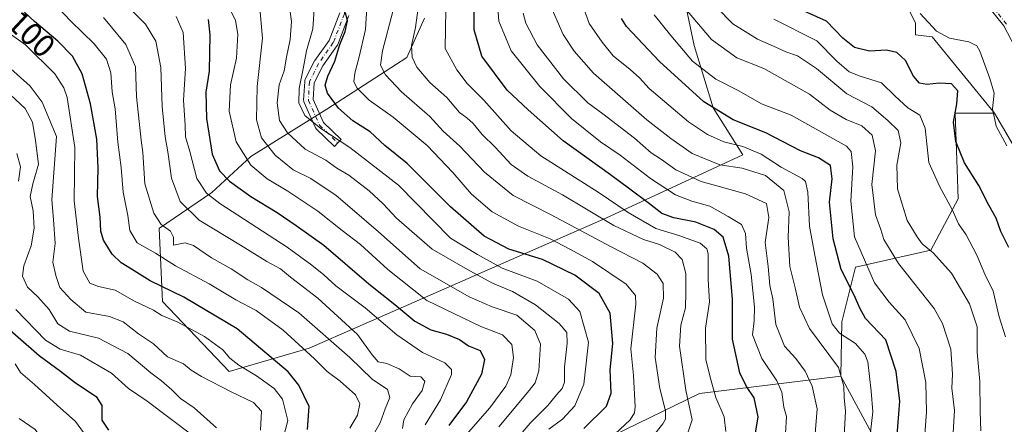
# Model space of a CAD drawing. Units: metres. Extents: x 606508 to 609927, y 4789417 to 4791785.
# Drawn here: x 607289 to 607597, y 4790568 to 4790695 of the extents above; entities that cross this region are included whole.
import ezdxf
from ezdxf.enums import TextEntityAlignment as Align

# ---------------------------------------------------------------- set-up
doc = ezdxf.new("R2010")
doc.units = ezdxf.units.M
doc.header["$MEASUREMENT"] = 0
doc.linetypes.add('DGN Style 4', pattern=[2.638475, 1.318413, -0.659207, 0.001648, -0.659207])
for name, color, linetype, lineweight in [('Arbolado forestal CxS', 92, 'Continuous', 0), ('Camino Cxs', 7, 'Continuous', 0), ('Camino eje', 30, 'DGN Style 4', 13), ('Curva de nivel maestra', 30, 'Continuous', 30), ('Curva de nivel normal', 30, 'Continuous', 0), ('Matorral CxS', 135, 'Continuous', 0), ('Rótulo de curva de nivel directora', 7, 'Continuous', 0)]:
    doc.layers.add(name, color=color, linetype=linetype, lineweight=lineweight)
doc.styles.add('Style-Arial', font='txt')

msp = doc.modelspace()

# ---------------------------------------------------------------- linework, layer by layer
at = {"layer": 'Arbolado forestal CxS', "color": 92, "linetype": 'Continuous', "lineweight": 0}
for points in [[(607393.863, 4790914.4323, 242.2384), (607397.5775, 4790901.4333, 240.1307), (607404.2235, 4790888.9733, 238.8235), (607415.0231, 4790871.5293, 237.8191), (607441.6066, 4790847.4409, 236.0021), (607465.6975, 4790826.6741, 231.3878), (607480.6501, 4790815.8757, 231.2448), (607500.5879, 4790800.0937, 232.6695), (607512.2183, 4790778.4957, 229.9977), (607518.0341, 4790755.2377, 232.8846), (607529.6645, 4790731.1483, 234.0746), (607542.1253, 4790721.1805, 233.8256), (607561.2325, 4790710.3823, 233.7754), (607569.5397, 4790693.7691, 228.8202), (607569.5397, 4790689.9769, 228.0858), (607574.8009, 4790689.3921, 229.0663), (607594.2369, 4790665.3881, 229.1079)], [(607393.863, 4790914.4323, 242.2384), (607397.5775, 4790901.4333, 240.1307), (607404.2235, 4790888.9733, 238.8235), (607415.0231, 4790871.5293, 237.8191), (607441.6066, 4790847.4409, 236.0021), (607465.6975, 4790826.6741, 231.3878), (607480.6501, 4790815.8757, 231.2448), (607500.5879, 4790800.0937, 232.6695), (607512.2183, 4790778.4957, 229.9977), (607518.0341, 4790755.2377, 232.8846), (607529.6645, 4790731.1483, 234.0746), (607542.1253, 4790721.1805, 233.8256), (607561.2325, 4790710.3823, 233.7754), (607569.5397, 4790693.7691, 228.8202), (607569.5397, 4790689.9769, 228.0858), (607574.8009, 4790689.3921, 229.0663), (607594.2369, 4790665.3881, 229.1079)], [(607561.2325, 4790710.3823, 233.7754), (607569.5397, 4790693.7691, 228.8202), (607569.5397, 4790689.9769, 228.0858), (607574.8009, 4790689.3921, 229.0663), (607594.2369, 4790665.3881, 229.1079), (607582.0015, 4790665.3879, 224.6331), (607582.5801, 4790647.8075, 222.8185), (607582.8835, 4790638.5931, 221.1932), (607574.3265, 4790622.5497, 215.0073), (607550.7929, 4790617.2005, 202.4781), (607546.5147, 4790600.0871, 194.871), (607546.1407, 4790583.0789, 189.4992), (607501.8603, 4790577.5803, 166.9843), (607463.1085, 4790558.7409, 151.5084)], [(607602.5333, 4790651.3409, 230.641), (607594.2369, 4790665.3881, 229.1079), (607574.8009, 4790689.3921, 229.0663), (607569.5397, 4790689.9769, 228.0858), (607569.5397, 4790693.7691, 228.8202), (607561.2325, 4790710.3823, 233.7754)], [(607496.0165, 4790706.6216, 211.8209), (607500.262, 4790686.6677, 207.2106), (607506.2057, 4790667.1383, 201.3137), (607515.4247, 4790652.3997, 194.5342), (607472.6121, 4790632.5597, 166.5948), (607379.6771, 4790591.8349, 106.913), (607354.616, 4790584.5259, 93.6624), (607333.7307, 4790606.4525, 98.2933), (607332.6899, 4790629.342, 109.366), (607332.8342, 4790629.3844, 109.4381), (607349.2102, 4790640.5477, 121.2534), (607361.4338, 4790651.8545, 131.7086), (607385.2086, 4790666.7138, 148.2671), (607410.2573, 4790682.8467, 163.945), (607415.7763, 4790695.1587, 165.3261)], [(607415.7763, 4790695.1587, 165.3261), (607410.2573, 4790682.8467, 163.945), (607385.2086, 4790666.7138, 148.2671), (607361.4338, 4790651.8545, 131.7086), (607349.2102, 4790640.5477, 121.2534), (607332.8342, 4790629.3844, 109.4381), (607332.6899, 4790629.342, 109.366), (607333.7307, 4790606.4525, 98.2933), (607354.616, 4790584.5259, 93.6624), (607379.6771, 4790591.8349, 106.913), (607472.6121, 4790632.5597, 166.5948), (607515.4247, 4790652.3997, 194.5342), (607506.2057, 4790667.1383, 201.3137), (607500.262, 4790686.6677, 207.2106), (607496.0165, 4790706.6216, 211.8209)], [(607415.7763, 4790695.1587, 165.3261), (607410.2573, 4790682.8467, 163.945), (607385.2086, 4790666.7138, 148.2671), (607361.4338, 4790651.8545, 131.7086), (607349.2102, 4790640.5477, 121.2534), (607332.8342, 4790629.3844, 109.4381), (607332.6899, 4790629.342, 109.366), (607333.7307, 4790606.4525, 98.2933), (607354.616, 4790584.5259, 93.6624), (607379.6771, 4790591.8349, 106.913), (607472.6121, 4790632.5597, 166.5948), (607515.4247, 4790652.3997, 194.5342), (607506.2057, 4790667.1383, 201.3137), (607500.262, 4790686.6677, 207.2106), (607496.0165, 4790706.6216, 211.8209)], [(607415.7763, 4790695.1587, 165.3261), (607410.2573, 4790682.8467, 163.945), (607385.2086, 4790666.7138, 148.2671), (607361.4338, 4790651.8545, 131.7086), (607349.2102, 4790640.5477, 121.2534), (607332.8342, 4790629.3844, 109.4381), (607332.6899, 4790629.342, 109.366), (607333.7307, 4790606.4525, 98.2933), (607354.616, 4790584.5259, 93.6624), (607379.6771, 4790591.8349, 106.913), (607472.6121, 4790632.5597, 166.5948), (607515.4247, 4790652.3997, 194.5342), (607506.2057, 4790667.1383, 201.3137), (607500.262, 4790686.6677, 207.2106), (607496.0165, 4790706.6216, 211.8209)], [(607594.2369, 4790665.3881, 229.1079), (607582.0015, 4790665.3879, 224.6331), (607582.5801, 4790647.8075, 222.8185), (607582.8835, 4790638.5931, 221.1932), (607574.3265, 4790622.5497, 215.0073), (607550.7929, 4790617.2005, 202.4781), (607546.5147, 4790600.0871, 194.871), (607546.1407, 4790583.0789, 189.4992)], [(607594.2369, 4790665.3881, 229.1079), (607602.5333, 4790651.3409, 230.641), (607615.1117, 4790647.9107, 235.1461), (607627.3907, 4790621.9507, 236.7293), (607636.0761, 4790608.2723, 238.0745), (607637.6363, 4790607.9741, 238.4021), (607638.7051, 4790604.9209, 238.5823), (607644.1975, 4790600.4275, 239.7755), (607654.6833, 4790592.9383, 242.0247), (607663.6711, 4790589.4435, 242.6724), (607670.1621, 4790590.9415, 242.035), (607681.1467, 4790600.9275, 239.9101), (607691.6319, 4790612.9107, 237.7132), (607694.2195, 4790617.2899, 237.674)], [(607546.1407, 4790583.0789, 189.4992), (607501.8603, 4790577.5803, 166.9843), (607463.1085, 4790558.7409, 151.5084), (607436.8157, 4790541.5937, 145.1913), (607419.6679, 4790523.3043, 142.0184), (607413.1369, 4790494.5009, 146.1105), (607420.5125, 4790485.5229, 151.4553), (607421.1081, 4790463.4987, 158.8185), (607421.7039, 4790446.8317, 158.8273), (607418.7279, 4790431.3553, 154.5519), (607437.1817, 4790424.2127, 168.7699), (607450.2777, 4790421.8319, 178.0206), (607459.8021, 4790419.0669, 185.509)], [(607546.1407, 4790583.0789, 189.4992), (607501.8603, 4790577.5803, 166.9843), (607463.1085, 4790558.7409, 151.5084), (607436.8157, 4790541.5937, 145.1913), (607419.6679, 4790523.3043, 142.0184), (607413.1369, 4790494.5009, 146.1105), (607420.5125, 4790485.5229, 151.4553), (607421.1081, 4790463.4987, 158.8185), (607421.7039, 4790446.8317, 158.8273), (607418.7279, 4790431.3553, 154.5519), (607437.1817, 4790424.2127, 168.7699), (607450.2777, 4790421.8319, 178.0206), (607459.8021, 4790419.0669, 185.509)], [(607546.1407, 4790583.0789, 189.4992), (607579.2233, 4790521.8033, 209.2056), (607587.8377, 4790505.8467, 214.3197), (607593.9181, 4790494.9759, 218.2264), (607578.2601, 4790483.1449, 215.5876), (607534.8053, 4790474.2157, 194.1885), (607512.7799, 4790473.6199, 184.7071), (607499.0893, 4790462.3099, 184.6956), (607486.5889, 4790448.0237, 189.3372), (607469.9213, 4790439.6897, 188.4066), (607459.8019, 4790427.1893, 184.2966), (607459.8021, 4790419.0669, 185.509)]]:
    msp.add_polyline3d(points, dxfattribs=at)
msp.add_polyline3d([(607459.8021, 4790419.0669, 185.509), (607450.2777, 4790421.8319, 178.0206), (607437.1817, 4790424.2127, 168.7699), (607418.7279, 4790431.3553, 154.5519), (607421.7039, 4790446.8317, 158.8273), (607421.1081, 4790463.4987, 158.8185), (607420.5125, 4790485.5229, 151.4553), (607413.1369, 4790494.5009, 146.1105), (607419.6679, 4790523.3043, 142.0184), (607436.8157, 4790541.5937, 145.1913), (607463.1085, 4790558.7409, 151.5084), (607501.8603, 4790577.5803, 166.9843), (607546.1407, 4790583.0789, 189.4992), (607579.2233, 4790521.8033, 209.2056), (607587.8377, 4790505.8467, 214.3197), (607593.9181, 4790494.9759, 218.2264), (607578.2601, 4790483.1449, 215.5876), (607534.8053, 4790474.2157, 194.1885), (607512.7799, 4790473.6199, 184.7071), (607499.0893, 4790462.3099, 184.6956), (607486.5889, 4790448.0237, 189.3372), (607469.9213, 4790439.6897, 188.4066), (607459.8019, 4790427.1893, 184.2966)], close=True, dxfattribs=at)
at = {"layer": 'Camino Cxs', "color": 7, "linetype": 'Continuous', "lineweight": 0}
for points in [[(607601.8101, 4790684.0601, 240.588), (607597.1501, 4790692.7701, 239.5544), (607591.5501, 4790699.7801, 238.6275)], [(607601.8101, 4790684.0601, 240.588), (607597.1501, 4790692.7701, 239.5544), (607591.5501, 4790699.7801, 238.6275)], [(607392.1493, 4790696.0545, 151.0767), (607388.6517, 4790686.9922, 150.5), (607388.5513, 4790686.7823, 150.5529), (607388.4769, 4790686.6661, 150.5709), (607383.9391, 4790680.2505, 150.7911), (607381.272, 4790674.9164, 151.1873), (607380.991, 4790669.7172, 150.0323), (607384.2171, 4790662.5318, 147.3591), (607389.7266, 4790657.1752, 146.3917), (607388.681, 4790656.0997, 145.4601), (607387.6354, 4790655.0242, 144.5212), (607381.9204, 4790660.5805, 146.0489), (607381.7937, 4790660.7202, 146.1191), (607381.6855, 4790660.8747, 146.1887), (607381.5976, 4790661.0416, 146.2566), (607378.1051, 4790668.8204, 148.0999), (607378.0252, 4790669.0443, 148.0895), (607377.9817, 4790669.2781, 148.0985), (607377.9757, 4790669.5158, 148.1288), (607378.2932, 4790675.3895, 151.4729), (607378.3182, 4790675.5926, 151.6542), (607378.3706, 4790675.7904, 151.8205), (607378.4494, 4790675.9793, 151.9637), (607381.3069, 4790681.6943, 148.9503), (607381.3495, 4790681.7735, 148.895), (607381.4239, 4790681.8897, 148.8099), (607385.92, 4790688.2463, 148.9932), (607389.2679, 4790696.9203, 150.0063)], [(607392.1493, 4790696.0545, 151.0767), (607388.6517, 4790686.9922, 150.5), (607388.5513, 4790686.7823, 150.5529), (607388.4769, 4790686.6661, 150.5709), (607383.9391, 4790680.2505, 150.7911), (607381.272, 4790674.9164, 151.1873), (607380.991, 4790669.7172, 150.0323), (607384.2171, 4790662.5318, 147.3591), (607389.7266, 4790657.1752, 146.3917), (607388.681, 4790656.0997, 145.4601), (607387.6354, 4790655.0242, 144.5212), (607381.9204, 4790660.5805, 146.0489), (607381.7937, 4790660.7202, 146.1191), (607381.6855, 4790660.8747, 146.1887), (607381.5976, 4790661.0416, 146.2566), (607378.1051, 4790668.8204, 148.0999), (607378.0252, 4790669.0444, 148.0895), (607377.9817, 4790669.2781, 148.0985), (607377.9757, 4790669.5158, 148.1288), (607378.2932, 4790675.3895, 151.4729), (607378.3182, 4790675.5926, 151.6542), (607378.3705, 4790675.7905, 151.8205), (607378.4494, 4790675.9793, 151.9637), (607381.3069, 4790681.6943, 148.9503), (607381.3495, 4790681.7735, 148.895), (607381.4239, 4790681.8897, 148.8099), (607385.92, 4790688.2463, 148.9932), (607389.2679, 4790696.9203, 150.0063)]]:
    msp.add_polyline3d(points, dxfattribs=at)
at = {"layer": 'Camino eje', "color": 30, "linetype": 'DGN Style 4', "lineweight": 13}
for points in [[(607366.4828, 4790748.1697, 159.0539), (607376.4572, 4790739.1261, 157.3797), (607383.4423, 4790732.4586, 155.1269), (607389.316, 4790724.5211, 155.6837), (607391.6973, 4790716.5836, 153.1097), (607391.5385, 4790706.1061, 152.2486), (607390.7448, 4790696.5811, 150.5198), (607387.2523, 4790687.5323, 149.3726), (607382.6485, 4790681.0235, 148.8353), (607379.791, 4790675.3085, 151.2734), (607379.4735, 4790669.4348, 149.0108), (607382.966, 4790661.656, 146.4076), (607388.681, 4790656.0997, 145.4601)], [(607598.0151, 4790693.3401, 239.204), (607592.3351, 4790700.4501, 238.3914)]]:
    msp.add_polyline3d(points, dxfattribs=at)
at = {"layer": 'Curva de nivel maestra', "color": 30, "linetype": 'Continuous', "lineweight": 30, "flags": 128}
for points, elevation in [([(607518.88, 4790562.0101), (607520.23, 4790570.3501), (607519.02, 4790576.2201), (607516.59, 4790579.8001), (607514.58, 4790584.0901), (607512.27, 4790594.5901), (607512.28, 4790607.1201), (607511.13, 4790620.6701), (607509.3, 4790626.5701), (607506.49, 4790629.0401), (607500.76, 4790631.3001), (607493.89, 4790632.6001), (607490.1, 4790633.9901), (607486.28, 4790637.0601), (607480.06, 4790641.5801), (607474, 4790646.1401), (607459.2, 4790656.7601), (607448.3, 4790666.5201), (607441.74, 4790672.6101), (607433.74, 4790683.2901), (607431.37, 4790691.5201), (607431.26, 4790703.2801)], 175), ([(607379.22, 4790566.2901), (607379.73, 4790573.5001), (607376.46, 4790580.2601), (607373.12, 4790584.3701), (607357.14, 4790597.9001), (607340.49, 4790607.8301), (607329.96, 4790612.8701), (607324.02, 4790616.5801), (607320.8, 4790618.5001), (607318.06, 4790621.2201), (607315.28, 4790625.6501), (607314.51, 4790628.4701), (607314.31, 4790632.8801), (607313.47, 4790639.3401), (607313.66, 4790648.3401), (607313.18, 4790657.3401), (607311.2, 4790668.3401), (607308.6, 4790677.7801), (607305.63, 4790683.2501), (607301.04, 4790687.9701), (607293.7, 4790694.1301), (607289.08, 4790698.4501)], 100), ([(607598.79, 4790623.3701), (607596.3, 4790628.3401), (607594.79, 4790632.5801), (607592.49, 4790636.6301), (607589.32, 4790642.8001), (607584.92, 4790649.9101), (607582.19, 4790656.5601), (607581.4, 4790662.6701), (607582.49, 4790668.3401), (607582.74, 4790672.4101), (607580.78, 4790674.5801), (607577.02, 4790674.8901), (607573.04, 4790674.4001), (607570.79, 4790674.8501), (607568.93, 4790677.0601), (607566.42, 4790681.9401), (607563.73, 4790684.4601), (607560.5, 4790685.1401), (607555.14, 4790684.8301), (607550.45, 4790686.0201), (607546.74, 4790688.9701), (607541.71, 4790694.2801), (607532.61, 4790698.3201)], 225), ([(607348.04, 4790694.8001), (607348.62, 4790690.0301), (607348.43, 4790678.5901), (607347.36, 4790672.0401), (607347.6, 4790663.8201), (607349.35, 4790652.5601), (607351.59, 4790647.3301), (607354.72, 4790644.1801), (607361.48, 4790639.2801), (607369.7, 4790634.2901), (607375.58, 4790630.2801), (607384.25, 4790624.0901), (607398.4, 4790611.9601), (607406.47, 4790605.5201), (607412.75, 4790600.2901), (607417.79, 4790597.5101), (607422.68, 4790596.2401), (607426.72, 4790594.5601), (607429.57, 4790592.5901), (607433.24, 4790591.0801), (607434.59, 4790588.2601), (607433.63, 4790583.6301), (607428.98, 4790575.0101), (607423.42, 4790567.5401)], 125), ([(607465.67, 4790566.6001), (607472.83, 4790573.6801), (607474.23, 4790577.7601), (607473.98, 4790585.0001), (607474.76, 4790593.3201), (607473.9, 4790602.7501), (607470.51, 4790608.8901), (607462.83, 4790614.6501), (607452.8, 4790619.5501), (607442.19, 4790622.8401), (607434.46, 4790626.9001), (607423.99, 4790636.0901), (607410.4, 4790649.6601), (607403.36, 4790655.3101), (607398.79, 4790659.6401), (607393.4, 4790663.0601), (607388.85, 4790667.0001), (607385.44, 4790671.7101), (607384.68, 4790674.2201), (607385.56, 4790677.0601), (607387.76, 4790681.7401), (607389.28, 4790687.0001), (607390.92, 4790691.0701), (607391.71, 4790694.4101), (607391.11, 4790697.0001)], 150), ([(607563.66, 4790563.2601), (607564.58, 4790575.2501), (607563.52, 4790584.4601), (607560.2, 4790594.4401), (607553.86, 4790601.0801), (607552.06, 4790604.3901), (607550.49, 4790608.1901), (607546.28, 4790616.4801), (607543.71, 4790626.0201), (607542.63, 4790637.5301), (607543.44, 4790644.8401), (607542.92, 4790649.0001), (607539.17, 4790651.4701), (607533.55, 4790653.6401), (607522.7, 4790659.2601), (607512.48, 4790663.4001), (607503.3, 4790669.0001), (607489.37, 4790681.6301), (607479.05, 4790692.6101), (607477.5, 4790695.0601)], 200), ([(607282.71, 4790600.2701), (607295.15, 4790589.5401), (607301.86, 4790584.6201), (607306.58, 4790580.9801), (607313.06, 4790576.6201), (607314.83, 4790573.8901), (607314.76, 4790569.2501), (607316.92, 4790566.0901)], 75)]:
    msp.add_lwpolyline(points, dxfattribs=dict(at, elevation=elevation))
at = {"layer": 'Curva de nivel normal', "color": 30, "linetype": 'Continuous', "lineweight": 0, "flags": 128}
for points, elevation in [([(607475.42, 4790564.9), (607480.22, 4790569.38), (607481.58, 4790571.58), (607481.74, 4790573.47), (607481.27, 4790583.24), (607480.45, 4790591.62), (607481.97, 4790605.56), (607481.88, 4790608.36), (607478.99, 4790611.87), (607468.43, 4790618.97), (607461.33, 4790622.8), (607455.13, 4790626.02), (607445.2, 4790630.08), (607436.97, 4790634.52), (607430.52, 4790640.06), (607424.66, 4790646.88), (607416.62, 4790655.26), (607405.97, 4790664.23), (607398.51, 4790669.49), (607394.71, 4790673.26), (607393.68, 4790675.22), (607394, 4790677.94), (607395.32, 4790683.08), (607397.37, 4790691.64), (607398.28, 4790707.48)], 155), ([(607438.33, 4790703.66), (607439.04, 4790694.29), (607442.99, 4790684.96), (607451.9, 4790673.78), (607461.84, 4790663.73), (607470.88, 4790656.44), (607477.07, 4790652.24), (607486.57, 4790645.01), (607494.44, 4790639.83), (607499.46, 4790637.86), (607505.18, 4790636.26), (607510.92, 4790633.05), (607515.04, 4790630.57), (607516.29, 4790627.76), (607516.6, 4790623.17), (607518.04, 4790614.94), (607519.11, 4790604.66), (607518.98, 4790600.38), (607518.47, 4790595.99), (607521.43, 4790588.57), (607526.12, 4790581.58), (607527.72, 4790577.99), (607528.32, 4790573.35), (607529.15, 4790570.38), (607528.86, 4790565.15)], 180), ([(607555.15, 4790562.82), (607556.19, 4790571.82), (607555.7, 4790578.35), (607554.62, 4790587.58), (607553.67, 4790589.97), (607550.78, 4790593.27), (607545.76, 4790596.55), (607543.49, 4790599.42), (607540.4, 4790608.53), (607537.99, 4790620.93), (607536.36, 4790630), (607535.86, 4790640.67), (607535.14, 4790644.02), (607534.04, 4790644.96), (607527.48, 4790648.56), (607521.21, 4790652.59), (607515.5, 4790655.04), (607509.48, 4790656.47), (607504.41, 4790658.72), (607498.49, 4790662.75), (607486.11, 4790673.13), (607483.11, 4790676.5), (607480.23, 4790679.12), (607474.87, 4790683.43), (607471.45, 4790687.68), (607467.41, 4790693.54), (607463.43, 4790704.83)], 195), ([(607392.44, 4790566.72), (607394.86, 4790570.8), (607395.6, 4790574.35), (607394.17, 4790577.21), (607389.41, 4790581.43), (607385.35, 4790584.48), (607381.39, 4790588.46), (607371.56, 4790597.49), (607363.1, 4790603.61), (607356.72, 4790606.98), (607348.36, 4790611.99), (607337.87, 4790617.61), (607331.61, 4790621.54), (607325.82, 4790624.84), (607323.54, 4790628.67), (607322.88, 4790633.34), (607321.46, 4790640.67), (607320.82, 4790648.42), (607319.75, 4790656.31), (607318.96, 4790666.84), (607318.07, 4790672.17), (607317.58, 4790678.04), (607316.22, 4790682.31), (607312.38, 4790687.19), (607305.05, 4790694.24), (607298.58, 4790701.11)], 105), ([(607428.12, 4790563.78), (607436.25, 4790573.15), (607441.26, 4790579.88), (607442.87, 4790583.47), (607443.65, 4790588.92), (607443.19, 4790592.99), (607440.19, 4790595.99), (607433.45, 4790598.64), (607416.52, 4790606.79), (607404.37, 4790616.47), (607395.74, 4790624.32), (607389.99, 4790628.67), (607382.36, 4790634.74), (607373, 4790641.02), (607366.57, 4790644.84), (607361.44, 4790649.19), (607356.8, 4790656.43), (607354.63, 4790666.11), (607355.02, 4790674.33), (607356.96, 4790682.64), (607357.36, 4790690.18), (607356.61, 4790694.48), (607352.46, 4790703)], 130), ([(607443.25, 4790561.69), (607448.85, 4790568.35), (607454.39, 4790573.81), (607457.12, 4790577.19), (607458.9, 4790579.14), (607459.63, 4790581.13), (607459.65, 4790585.81), (607460.51, 4790593.38), (607460.36, 4790596.69), (607457.92, 4790599.58), (607450.56, 4790605.34), (607443.31, 4790609.6), (607437.12, 4790612.16), (607429.98, 4790616.07), (607418.21, 4790622.85), (607407, 4790632.54), (607402.88, 4790637.01), (607398.53, 4790641.07), (607392.16, 4790646.04), (607388.41, 4790648.19), (607384.9, 4790650.7), (607378.41, 4790654.18), (607372.9, 4790659.26), (607370.46, 4790663.19), (607369.67, 4790668.67), (607370.34, 4790674.34), (607371.84, 4790678.67), (607372.56, 4790683), (607373.71, 4790688.54), (607374.2, 4790694.17), (607373.24, 4790701)], 140), ([(607497.89, 4790564.01), (607499.62, 4790569.41), (607497.59, 4790578.61), (607495.64, 4790592.41), (607496.04, 4790599.01), (607497.5, 4790604.4), (607497.62, 4790609.38), (607497.64, 4790615.21), (607496.48, 4790619.56), (607494.33, 4790621.94), (607489.42, 4790624.31), (607484.42, 4790625.9), (607475.13, 4790630.22), (607459.06, 4790639.87), (607448.21, 4790645.7), (607442.94, 4790649.39), (607437.94, 4790654.74), (607433.88, 4790658.77), (607431.07, 4790662.24), (607429.09, 4790663.97), (607426.81, 4790665.6), (607422.79, 4790670.34), (607417.48, 4790675.03), (607413.42, 4790679.84), (607411.98, 4790682.96), (607411.78, 4790686.67), (607412.96, 4790692.28), (607414.44, 4790703.12)], 165), ([(607547.16, 4790564.28), (607547.62, 4790572.06), (607547.25, 4790576.38), (607547.09, 4790579.94), (607545.42, 4790585.75), (607536.36, 4790598.02), (607533.24, 4790604.68), (607531.91, 4790610.68), (607530.2, 4790617.4), (607529.69, 4790626.58), (607530.02, 4790634.56), (607528.27, 4790641.26), (607522.54, 4790645.93), (607515.3, 4790648.2), (607508.32, 4790649.21), (607499.6, 4790652.83), (607492.94, 4790657.5), (607485.42, 4790663.32), (607468.76, 4790677.98), (607462.68, 4790684.91), (607459.18, 4790690.08), (607454.75, 4790700.37)], 190), ([(607408.97, 4790566.68), (607409.34, 4790569.35), (607412.07, 4790574.35), (607415.1, 4790578.53), (607415.94, 4790581.5), (607414.64, 4790582.8), (607411.28, 4790583.01), (607407.86, 4790585.36), (607403.98, 4790586.96), (607401.28, 4790587.49), (607399.42, 4790589.72), (607394.87, 4790596.12), (607382.4, 4790607.47), (607373.9, 4790614.04), (607370.71, 4790616.65), (607366.44, 4790619), (607358.22, 4790624.1), (607345.24, 4790631.88), (607339.32, 4790637.73), (607336.61, 4790645.1), (607335.49, 4790653.34), (607334.6, 4790658.05), (607333.66, 4790667.53), (607333.28, 4790679.72), (607331.73, 4790688.04), (607328.45, 4790693.35), (607321.8, 4790700.04)], 115), ([(607439.05, 4790567.18), (607448.61, 4790578.51), (607450.41, 4790580.95), (607451.64, 4790584.73), (607452.08, 4790593.11), (607450.37, 4790597.4), (607444.76, 4790602.17), (607436.98, 4790604.81), (607429.75, 4790607.92), (607424.14, 4790611.13), (607414.4, 4790616.68), (607401.41, 4790628.29), (607393.17, 4790635.38), (607388.2, 4790639.64), (607380.18, 4790645.01), (607374.72, 4790647.69), (607369.01, 4790652.27), (607364.8, 4790657.67), (607363.17, 4790663.37), (607363.38, 4790673.8), (607365.11, 4790688.96), (607364.3, 4790698.34)], 135), ([(607454.74, 4790566.45), (607459.03, 4790569.58), (607462.88, 4790573.77), (607465.72, 4790580.51), (607467.16, 4790593.68), (607464.42, 4790603.27), (607460.92, 4790607.15), (607451.04, 4790612.78), (607440.13, 4790616.87), (607432.41, 4790621.18), (607423.99, 4790626.26), (607407.63, 4790642.84), (607392.42, 4790654.68), (607383.33, 4790660.6), (607378.37, 4790664.67), (607376.46, 4790668.67), (607376.53, 4790673.16), (607377.84, 4790679.3), (607378.88, 4790685.01), (607380.88, 4790691.82), (607381.35, 4790699.5)], 145), ([(607483.49, 4790559.42), (607490.38, 4790568.12), (607491.26, 4790569.6), (607491.28, 4790572.15), (607489.45, 4790579.21), (607488.05, 4790588.92), (607488.56, 4790598.1), (607490.65, 4790607.43), (607490.49, 4790612.04), (607488.66, 4790614.95), (607484.2, 4790618.45), (607474.01, 4790623.65), (607455.42, 4790633.61), (607443.6, 4790639.69), (607434.55, 4790646.96), (607426.89, 4790655.09), (607421.68, 4790659.78), (607417.49, 4790664.42), (607408.6, 4790672.13), (607403.61, 4790677.45), (607402.06, 4790680.52), (607402.62, 4790685), (607405.9, 4790697.34)], 160), ([(607510.2, 4790565.71), (607509.68, 4790570.35), (607507.04, 4790576.33), (607505.58, 4790581.58), (607503.94, 4790588.12), (607503.83, 4790598.09), (607505.05, 4790606.35), (607504.65, 4790613.35), (607504.59, 4790621.33), (607504.22, 4790622.93), (607502.1, 4790624.76), (607495.4, 4790627.14), (607488.22, 4790629.3), (607479.55, 4790634.33), (607470.21, 4790640.66), (607452.28, 4790652.06), (607442.99, 4790659.89), (607434.36, 4790669.52), (607429.12, 4790674.72), (607425.9, 4790679), (607422.28, 4790685.67), (607422.5, 4790697.91)], 170), ([(607581.24, 4790563.65), (607581.7, 4790572.3), (607580.92, 4790579.33), (607581.15, 4790583.69), (607580.61, 4790591.54), (607577.96, 4790599.52), (607575.34, 4790604.19), (607564.22, 4790618.29), (607559.62, 4790625.87), (607558.68, 4790628.99), (607557.05, 4790633.62), (607555.89, 4790643.07), (607556.98, 4790653.66), (607556, 4790658.59), (607552.74, 4790661.44), (607547.83, 4790663.43), (607542.86, 4790666.37), (607536.4, 4790671.39), (607522.07, 4790679.4), (607513.59, 4790682.81), (607505.67, 4790688.53), (607496.93, 4790698.82)], 210), ([(607589.97, 4790565.88), (607589.75, 4790572), (607589.63, 4790581.33), (607588.81, 4790590.54), (607588.86, 4790598.54), (607586.48, 4790605.66), (607580.78, 4790615.34), (607575.09, 4790621.65), (607571.62, 4790624.46), (607570.1, 4790626.65), (607566.88, 4790631.79), (607563.9, 4790641.77), (607563.65, 4790649.1), (607564.92, 4790656.13), (607564.09, 4790659.99), (607560.88, 4790663.12), (607555.87, 4790667.44), (607547.99, 4790671.49), (607538.49, 4790679.43), (607532.62, 4790683.39), (607528.97, 4790684.67), (607525.11, 4790686.45), (607520.11, 4790688.62), (607512.35, 4790693.43), (607507.37, 4790698.52)], 215), ([(607278.68, 4790695.56), (607290.84, 4790686.81), (607300.1, 4790677.78), (607302.91, 4790673.41), (607303.88, 4790670.36), (607306.34, 4790654.67), (607306.17, 4790638), (607307.44, 4790626.27), (607308.95, 4790615.96), (607311.06, 4790612.2), (607313.78, 4790611.16), (607319, 4790609.95), (607324.97, 4790606.52), (607330.92, 4790603.7), (607333.62, 4790602.06), (607338.34, 4790600.02), (607346.97, 4790595.5), (607352.64, 4790591.28), (607354.83, 4790588.72), (607357.72, 4790586.48), (607363.21, 4790583.16), (607368.77, 4790579.13), (607371.35, 4790575.8), (607372.97, 4790569.11), (607370.92, 4790561.13)], 95), ([(607315.31, 4790695.46), (607322.28, 4790686.95), (607325.3, 4790680), (607325.62, 4790670.67), (607327.06, 4790657), (607327.58, 4790653.09), (607328.29, 4790643.35), (607331.05, 4790634.09), (607333.38, 4790630.61), (607336.24, 4790628.46), (607337.18, 4790626.54), (607337.27, 4790624.07), (607340.84, 4790624.78), (607343.52, 4790623.96), (607349.09, 4790620.16), (607355.24, 4790616.65), (607360.46, 4790613.22), (607364.78, 4790610.84), (607376.43, 4790602.86), (607392.45, 4790588.87), (607399.47, 4790582.14), (607404.22, 4790578.88), (607404.99, 4790576.37), (607403.45, 4790572.78), (607401.88, 4790568.37), (607398.56, 4790562.59)], 110), ([(607416.04, 4790567.75), (607420.82, 4790575.58), (607424.27, 4790583.57), (607424.25, 4790585.18), (607422.16, 4790587.22), (607415.22, 4790590.41), (607407.19, 4790595.97), (607397.21, 4790604.43), (607388.06, 4790611.36), (607384.27, 4790614.79), (607380.52, 4790617.81), (607372.79, 4790623.48), (607351.71, 4790637.17), (607347.59, 4790640.35), (607344.51, 4790645.01), (607342.34, 4790653.47), (607341, 4790658.02), (607340.85, 4790661.72), (607340.35, 4790669.5), (607340.97, 4790679.46), (607340.26, 4790690.68), (607338.03, 4790695.7)], 120), ([(607538.04, 4790563.71), (607538.7, 4790572.77), (607537.14, 4790579.96), (607535.02, 4790584.66), (607532.12, 4790588.55), (607528.49, 4790592.49), (607525.81, 4790599.21), (607524.88, 4790607.31), (607523.92, 4790611.44), (607523.37, 4790617.41), (607522.44, 4790624.94), (607523.65, 4790632.78), (607522.9, 4790637.13), (607516.31, 4790640.2), (607502.47, 4790644.03), (607494.51, 4790647.73), (607490.06, 4790650.96), (607486.81, 4790653.04), (607481.54, 4790657.62), (607471.66, 4790665.25), (607466.91, 4790668.67), (607459.28, 4790676.18), (607451.1, 4790686.87), (607447.51, 4790693.66), (607446.65, 4790696.82)], 185), ([(607572.2, 4790562.05), (607572.99, 4790571.72), (607572.74, 4790581.05), (607570.64, 4790591.66), (607566.3, 4790600.74), (607561.34, 4790606.22), (607556.72, 4790612.27), (607550.45, 4790626.67), (607549.27, 4790637.87), (607549.87, 4790648.64), (607549.41, 4790653.45), (607547.91, 4790655.15), (607530.57, 4790664.84), (607521.28, 4790668.39), (607514.18, 4790672.42), (607507.06, 4790676.1), (607499.69, 4790681.76), (607492.92, 4790689.81), (607487.67, 4790696.23)], 205), ([(607597.71, 4790595.35), (607595.69, 4790601.68), (607593.88, 4790609.68), (607591.28, 4790615.01), (607588.77, 4790620.92), (607585.4, 4790627.28), (607583.03, 4790630.76), (607581.05, 4790635.3), (607577.17, 4790642.33), (607573.67, 4790649.96), (607572.58, 4790660.69), (607570.85, 4790664.81), (607567.12, 4790667.06), (607563.17, 4790670.75), (607558.92, 4790674.91), (607552.23, 4790677.03), (607548.81, 4790678.42), (607544.93, 4790681.78), (607538.67, 4790688.08), (607525.18, 4790694.84)], 220), ([(607598.14, 4790655.24), (607594.82, 4790661.36), (607593.68, 4790666.75), (607594.14, 4790671.67), (607592.76, 4790676.25), (607589.71, 4790684.87), (607588.73, 4790686.53), (607586.2, 4790687.83), (607580.15, 4790688.92), (607576.1, 4790691.12), (607571.02, 4790696.71)], 230), ([(607364.5, 4790566.11), (607364.76, 4790572.1), (607362.25, 4790574.77), (607355.25, 4790578.12), (607345.97, 4790582.91), (607342.75, 4790584.92), (607340.37, 4790586.86), (607335.33, 4790589.08), (607330.97, 4790593.12), (607326.28, 4790596.33), (607321.47, 4790600.08), (607317.14, 4790601.71), (607309.74, 4790603.08), (607305.06, 4790607.1), (607301.68, 4790610.78), (607300.34, 4790614.62), (607299.4, 4790618.71), (607300.16, 4790624.6), (607299.69, 4790632.15), (607299.13, 4790638.33), (607300.6, 4790658.13), (607296.1, 4790668.9), (607292.39, 4790673.87), (607285.26, 4790680.28)], 90), ([(607286.14, 4790671.16), (607290.81, 4790666.87), (607293.1, 4790662.6), (607294, 4790656.86), (607294.92, 4790649.51), (607293.15, 4790643.25), (607292.39, 4790639.32), (607293.32, 4790634.85), (607293.63, 4790629.43), (607292.7, 4790623.88), (607290.38, 4790617.62), (607289.98, 4790614.34), (607291.46, 4790610.9), (607294.72, 4790607.92), (607298.3, 4790603.89), (607301.03, 4790599.48), (607304.62, 4790597.13), (607313.7, 4790594.98), (607322.91, 4790590.17), (607330.12, 4790584.06), (607333.44, 4790581.63), (607336.7, 4790578.77), (607339.38, 4790576.08), (607343.72, 4790573.13), (607350.64, 4790566.85)], 85), ([(607288.74, 4790644.1), (607289.29, 4790648.61), (607288.19, 4790652.8)], 80), ([(607342.99, 4790564.68), (607328.94, 4790575.2), (607323.11, 4790579.15), (607317.77, 4790583.96), (607308.12, 4790589.62), (607301.76, 4790591.45), (607297.14, 4790594.29), (607287.89, 4790603.97)], 80), ([(607310.15, 4790563.86), (607306.56, 4790568.8), (607300.83, 4790573.94), (607293.73, 4790580.48), (607289.34, 4790584.16), (607287.66, 4790586.92)], 70), ([(607288.68, 4790466.99), (607289.76, 4790472.5), (607290.24, 4790479.23), (607291.21, 4790490.5), (607290.89, 4790495.05), (607289.47, 4790498.69), (607289.72, 4790502.94), (607291.09, 4790506.55), (607293.38, 4790510.57), (607294.79, 4790515.77), (607296.3, 4790527.61), (607299.18, 4790542.94), (607301.76, 4790552.33), (607301.5, 4790554.59), (607299.23, 4790559.12), (607293.88, 4790566.33), (607288.9, 4790569.79)], 65)]:
    msp.add_lwpolyline(points, dxfattribs=dict(at, elevation=elevation))
at = {"layer": 'Matorral CxS', "color": 135, "linetype": 'Continuous', "lineweight": 0}
for points in [[(607579.2233, 4790521.8033, 209.2056), (607546.1407, 4790583.0789, 189.4992), (607546.5147, 4790600.0871, 194.871), (607550.7929, 4790617.2005, 202.4781), (607574.3265, 4790622.5497, 215.0073), (607582.8835, 4790638.5931, 221.1932), (607582.5801, 4790647.8075, 222.8185), (607582.0015, 4790665.3879, 224.6331), (607594.2369, 4790665.3881, 229.1079), (607602.5333, 4790651.3409, 230.641)], [(607594.2369, 4790665.3881, 229.1079), (607582.0015, 4790665.3879, 224.6331), (607582.5801, 4790647.8075, 222.8185), (607582.8835, 4790638.5931, 221.1932), (607574.3265, 4790622.5497, 215.0073), (607550.7929, 4790617.2005, 202.4781), (607546.5147, 4790600.0871, 194.871), (607546.1407, 4790583.0789, 189.4992)], [(607594.2369, 4790665.3881, 229.1079), (607602.5333, 4790651.3409, 230.641), (607615.1117, 4790647.9107, 235.1461), (607627.3907, 4790621.9507, 236.7293), (607636.0761, 4790608.2723, 238.0745), (607637.6363, 4790607.9741, 238.4021), (607638.7051, 4790604.9209, 238.5823), (607644.1975, 4790600.4275, 239.7755), (607654.6833, 4790592.9383, 242.0247), (607663.6711, 4790589.4435, 242.6724), (607670.1621, 4790590.9415, 242.035), (607681.1467, 4790600.9275, 239.9101), (607691.6319, 4790612.9107, 237.7132), (607694.2195, 4790617.2899, 237.674)], [(607546.1407, 4790583.0789, 189.4992), (607579.2233, 4790521.8033, 209.2056), (607587.8377, 4790505.8467, 214.3197), (607593.9181, 4790494.9759, 218.2264), (607578.2601, 4790483.1449, 215.5876), (607534.8053, 4790474.2157, 194.1885), (607512.7799, 4790473.6199, 184.7071), (607499.0893, 4790462.3099, 184.6956), (607486.5889, 4790448.0237, 189.3372), (607469.9213, 4790439.6897, 188.4066), (607459.8019, 4790427.1893, 184.2966), (607459.8021, 4790419.0669, 185.509)]]:
    msp.add_polyline3d(points, dxfattribs=at)

# ---------------------------------------------------------------- texts
at = {"layer": 'Rótulo de curva de nivel directora', "color": 7, "linetype": 'Continuous', "lineweight": 0, "style": 'Style-Arial'}
msp.add_text('100', height=7, rotation=316.922049, dxfattribs=at).set_placement((607292.7117, 4790690.2277), align=Align.MIDDLE_CENTER)

doc.saveas('drawing.dxf')
